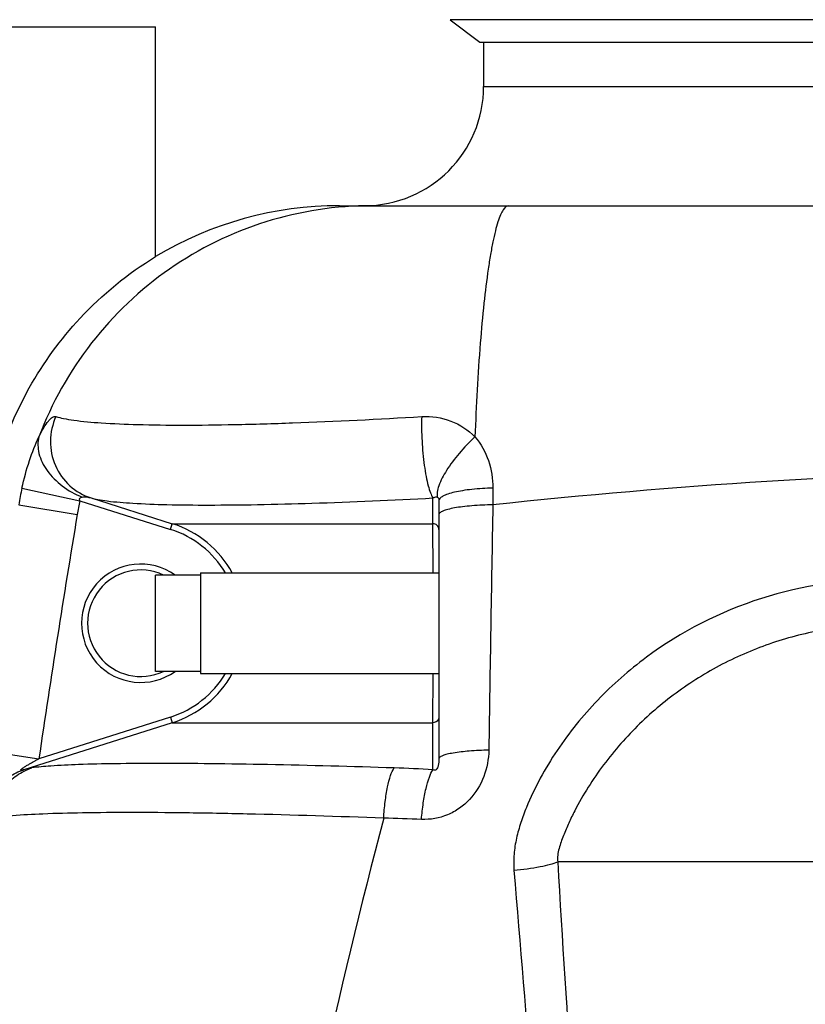
# Model space of a CAD drawing. Units: millimetres. Extents: x -491 to 9512, y 189 to 5142.
# Drawn here: x 1693 to 1957, y 4355 to 4685 of the extents above; entities that cross this region are included whole.
import ezdxf

# ---------------------------------------------------------------- set-up
doc = ezdxf.new("R2010")
doc.units = ezdxf.units.MM
doc.header["$LTSCALE"] = 10
doc.layers.add('BEZUGSACHSEN', color=7, linetype='Continuous')
doc.layers.add('RUNDUNGEN', color=7, linetype='Continuous')

# ---------------------------------------------------------------- blocks, each defined once
blk = doc.blocks.new('Biologiereaktor Vorne')
at = {"color": 7, "linetype": 'Continuous'}
for p, q in [((6513.19, 8156.61), (6523.19, 8149.07)), ((6523.19, 8149.07), (6697.64, 8149.07)), ((6414.42, 7938.11), (6414.42, 7970.39)), ((6429.42, 7970.39), (6414.42, 7970.39)), ((6429.42, 7971.1), (6429.42, 7937.4)), ((6429.42, 7971.1), (6509.42, 7971.1)), ((6429.42, 7938.11), (6414.42, 7938.11)), ((6429.42, 7937.4), (6509.42, 7937.4))]:
    blk.add_line(p, q, dxfattribs=at)
at = {"color": 9, "linetype": 'Continuous'}
blk.add_line((6695.22, 8156.61), (6513.19, 8156.61), dxfattribs=at)
at = {"layer": 'BEZUGSACHSEN', "color": 7, "linetype": 'Continuous'}
for p, q in [((6304.42, 8154.25), (6414.42, 8154.25)), ((6414.42, 8077.22), (6414.42, 8154.25)), ((6524.42, 8149.07), (6524.42, 8134.25)), ((6414.42, 8077.22), (6414.42, 8077.22))]:
    blk.add_line(p, q, dxfattribs=at)
blk.add_open_spline([(6360.78, 8005.54), (6363.37, 8015.14), (6370.86, 8033.47), (6388.97, 8058.31), (6405.11, 8071.53), (6414.42, 8077.22)], degree=3, knots=[0, 0, 0, 0, 0.325991, 0.641772, 1, 1, 1, 1], dxfattribs=at)
at = {"layer": 'RUNDUNGEN', "color": 7, "linetype": 'Continuous'}
for p, q in [((6524.42, 8149.07), (6524.42, 8134.25)), ((6476.04, 8094.25), (7042.81, 8094.25)), ((6509.42, 7995.32), (6509.42, 7908.83))]:
    blk.add_line(p, q, dxfattribs=at)
at = {"layer": 'RUNDUNGEN', "color": 9, "linetype": 'Continuous'}
for p, q in [((6524.42, 8134.25), (6994.42, 8134.25)), ((6369.57, 7999.54), (6389.03, 7995.32)), ((6527.52, 7999.54), (6527.5, 7993.95)), ((6392.75, 7996.25), (6420.01, 7987.62)), ((6507.44, 7987.62), (6507.43, 7996.25)), ((6368.5, 7993.95), (6388.14, 7990.66)), ((6389.03, 7995.32), (6419.4, 7985.71)), ((6419.4, 7985.71), (6420.01, 7987.62)), ((6420.01, 7987.62), (6507.44, 7987.62)), ((6507.47, 7971.1), (6507.44, 7987.62)), ((6507.44, 7920.88), (6507.47, 7937.4)), ((6420.01, 7920.88), (6370.21, 7905.13)), ((6419.4, 7922.79), (6375.27, 7908.83)), ((6419.4, 7922.79), (6420.01, 7920.88)), ((6420.01, 7920.88), (6507.44, 7920.88)), ((6507.43, 7905.13), (6507.44, 7920.88)), ((6355.75, 7911.7), (6375.27, 7908.83)), ((6659.42, 7874.25), (6549.26, 7874.25))]:
    blk.add_line(p, q, dxfattribs=at)
at = {"layer": 'RUNDUNGEN', "color": 7, "linetype": 'Continuous'}
for centre, radius, start, end in [((6484.42, 8134.25), 40, 270, 0), ((6476.04, 7974.25), 120, 90, 120.8947), ((6409.42, 7954.25), 17.85, 64.7215, 295.2785)]:
    blk.add_arc(centre, radius, start, end, dxfattribs=at)
at = {"layer": 'RUNDUNGEN', "color": 9, "linetype": 'Continuous'}
for centre, radius, start, end in [((6758.23, 5829.52), 2176.69, 91.22841, 96.08484), ((6486.54, 7974.24), 119.67, 167.7971, 170.5228), ((6486.36, 7974.24), 99.59, 167.7793, 170.5088), ((38246.88, 7432.75), 31724.34, 178.986392, 179.134951), ((10590.45, 7288.18), 4260.63, 170.50988, 171.62394), ((6409.45, 7954.24), 35.01, 28.7904, 72.4451), ((6409.45, 7954.24), 33.01, 30.7169, 72.4455), ((6409.42, 7954.25), 19.85, 54.4, 305.6), ((6409.45, 7954.26), 33.01, 287.5545, 329.2831), ((6409.45, 7954.26), 35.01, 287.5548, 331.2096), ((6376, 7885.43), 20.53, 98.6392, 106.3762), ((6478.92, 7427.88), 478.1, 86.5808, 88.1427), ((8568.48, 7340.63), 2148.68, 165.21749, 170.07934), ((6483.83, 7455.1), 433.82, 87.3937, 89.0636), ((13784.01, 8296.14), 7247.04, 183.337393, 184.576516), ((14622.45, 8518.15), 8113.66, 184.571637, 185.635266)]:
    blk.add_arc(centre, radius, start, end, dxfattribs=at)
for points, knots in [([(6486.93, 8094.25), (6474.95, 8094.25), (6450.81, 8090.57), (6418.02, 8074.48), (6391.46, 8049.34), (6379.51, 8027.99), (6375.27, 8016.73)], [0, 0, 0, 0, 0.249567, 0.499351, 0.749491, 1, 1, 1, 1]), ([(6532.83, 8094.25), (6532.07, 8094.25), (6530.95, 8092.97), (6530.01, 8091.03), (6529.13, 8088.62), (6528.29, 8085.6), (6527.47, 8081.94), (6526.67, 8077.67), (6525.6, 8070.83), (6524.4, 8060.95), (6522.71, 8042.21), (6521.92, 8027.23), (6521.51, 8016.73)], [0, 0, 0, 0, 0.028708, 0.052959, 0.084821, 0.124434, 0.17174, 0.226563, 0.288651, 0.433319, 0.602674, 1, 1, 1, 1]), ([(6375.27, 8016.73), (6375.78, 8017.78), (6376.74, 8019.62), (6378.08, 8021.64), (6379.13, 8022.77), (6379.89, 8023.39), (6380.6, 8023.64), (6380.96, 8023.53)], [0, 0, 0, 0, 0.379841, 0.674452, 0.787161, 0.87693, 1, 1, 1, 1]), ([(6380.96, 8023.53), (6379.8, 8020.98), (6378.54, 8015.34), (6380.23, 8006.91), (6385.17, 7999.93), (6390.13, 7997.08), (6392.75, 7996.25)], [0, 0, 0, 0, 0.252179, 0.503309, 0.75245, 1, 1, 1, 1]), ([(6380.96, 8023.53), (6381.81, 8023.26), (6383.79, 8022.8), (6388.85, 8022), (6397.15, 8021.28), (6409.32, 8020.78), (6424.24, 8020.62), (6441.56, 8020.83), (6468.31, 8021.62), (6489.23, 8022.67), (6503.65, 8023.53)], [0, 0, 0, 0, 0.021591, 0.04966, 0.124968, 0.224731, 0.34692, 0.488887, 0.647475, 1, 1, 1, 1]), ([(6503.65, 8023.53), (6503.56, 8020.79), (6503.65, 8015.31), (6504.26, 8008.62), (6505.06, 8003.64), (6505.74, 8000.56), (6506.48, 7998.12), (6507.09, 7996.76), (6507.43, 7996.25)], [0, 0, 0, 0, 0.295447, 0.592253, 0.725235, 0.840288, 0.932864, 1, 1, 1, 1]), ([(6503.65, 8023.53), (6506.94, 8023.72), (6513.62, 8022.76), (6519.26, 8019.04), (6521.51, 8016.73)], [0, 0, 0, 0, 0.50526, 1, 1, 1, 1]), ([(6369.57, 7999.54), (6370.25, 8002.66), (6371.85, 8008.5), (6374.06, 8014.15), (6375.27, 8016.73)], [0, 0, 0, 0, 0.528035, 1, 1, 1, 1]), ([(6375.27, 8016.73), (6374.79, 8014.95), (6374.92, 8010.79), (6377.9, 8005), (6383, 7999.96), (6387.37, 7997.5), (6389.73, 7996.54)], [0, 0, 0, 0, 0.206559, 0.444745, 0.714394, 1, 1, 1, 1]), ([(6521.51, 8016.73), (6519.64, 8015), (6516.21, 8011.43), (6512.09, 8005.94), (6509.67, 8001.48), (6508.81, 7998.39), (6508.77, 7997.09), (6508.88, 7996.54)], [0, 0, 0, 0, 0.314008, 0.607257, 0.842815, 0.93142, 1, 1, 1, 1]), ([(6521.51, 8016.73), (6523.52, 8014.43), (6526.6, 8008.88), (6527.53, 8002.66), (6527.52, 7999.54)], [0, 0, 0, 0, 0.494528, 1, 1, 1, 1]), ([(6527.52, 7999.54), (6525.16, 7999.49), (6521.76, 7999.3), (6517.46, 7998.74), (6514.77, 7998.24), (6512.56, 7997.64), (6511.07, 7997.05), (6510.21, 7996.52), (6509.67, 7996.06), (6509.42, 7995.61), (6509.42, 7995.32)], [0, 0, 0, 0, 0.368344, 0.532856, 0.67722, 0.797251, 0.890143, 0.926232, 0.955816, 1, 1, 1, 1]), ([(6389.03, 7995.32), (6388.96, 7995.46), (6388.84, 7995.74), (6388.98, 7996.19), (6389.34, 7996.42), (6389.6, 7996.51), (6389.73, 7996.54)], [0, 0, 0, 0, 0.265247, 0.516057, 0.759134, 1, 1, 1, 1]), ([(6389.73, 7996.54), (6390.22, 7996.67), (6391.27, 7996.62), (6392.26, 7996.4), (6392.75, 7996.25)], [0, 0, 0, 0, 0.497059, 1, 1, 1, 1]), ([(6392.75, 7996.25), (6393.51, 7996.02), (6395.33, 7995.64), (6399.99, 7994.97), (6407.69, 7994.37), (6419.03, 7993.95), (6432.97, 7993.83), (6449.2, 7994), (6474.28, 7994.65), (6493.9, 7995.53), (6507.43, 7996.25)], [0, 0, 0, 0, 0.020898, 0.048407, 0.122959, 0.22241, 0.344671, 0.487015, 0.646181, 1, 1, 1, 1]), ([(6507.43, 7996.25), (6507.55, 7996.32), (6507.97, 7996.57), (6508.55, 7996.7), (6508.88, 7996.54)], [0, 0, 0, 0, 0.26993, 1, 1, 1, 1]), ([(6508.88, 7996.54), (6509.04, 7996.46), (6509.38, 7996.09), (6509.42, 7995.61), (6509.42, 7995.32)], [0, 0, 0, 0, 0.390079, 1, 1, 1, 1]), ([(6527.5, 7993.95), (6525.15, 7993.91), (6521.75, 7993.76), (6517.46, 7993.33), (6514.77, 7992.94), (6512.57, 7992.47), (6511.09, 7992.02), (6510.21, 7991.6), (6509.7, 7991.26), (6509.42, 7990.89), (6509.42, 7990.66)], [0, 0, 0, 0, 0.375361, 0.542541, 0.688682, 0.809283, 0.901083, 0.935746, 0.963121, 1, 1, 1, 1]), ([(6509.42, 7985.71), (6509.42, 7986.2), (6508.98, 7987.23), (6507.94, 7987.62), (6507.44, 7987.62)], [0, 0, 0, 0, 0.491599, 1, 1, 1, 1]), ([(6660.43, 7968.95), (6645.99, 7969.13), (6616.84, 7964.83), (6584.06, 7948.08), (6562.26, 7928.9), (6550.8, 7914.75), (6543.28, 7902.36), (6539.34, 7894.19), (6536.82, 7887.41), (6535.35, 7882.19), (6534.47, 7876.85), (6534.46, 7873.24), (6534.6, 7871.45)], [0, 0, 0, 0, 0.249799, 0.499654, 0.62494, 0.750155, 0.812781, 0.875353, 0.906618, 0.93784, 0.968981, 1, 1, 1, 1]), ([(6659.42, 7953.78), (6653.34, 7953.81), (6641.14, 7952.92), (6623.29, 7948.78), (6606.28, 7941.93), (6590.53, 7932.54), (6578.76, 7922.79), (6570.35, 7913.96), (6564.58, 7906.87), (6559.39, 7899.33), (6555.6, 7892.72), (6552.94, 7887.25), (6551.44, 7883.75), (6550.39, 7880.91), (6549.7, 7878.74), (6549.19, 7876.52), (6549.17, 7875), (6549.26, 7874.25)], [0, 0, 0, 0, 0.124969, 0.250012, 0.375075, 0.500127, 0.625163, 0.687727, 0.750294, 0.812865, 0.875428, 0.90669, 0.937886, 0.953444, 0.968987, 0.984582, 1, 1, 1, 1]), ([(6509.42, 7922.79), (6509.42, 7922.3), (6508.98, 7921.27), (6507.94, 7920.89), (6507.44, 7920.88)], [0, 0, 0, 0, 0.491599, 1, 1, 1, 1]), ([(6526.15, 7911.7), (6526.11, 7908.7), (6524.99, 7902.65), (6520.96, 7896.06), (6516.38, 7892.06), (6511.11, 7889.15), (6506.52, 7888.34), (6503.56, 7888.48)], [0, 0, 0, 0, 0.250074, 0.501272, 0.627324, 0.752835, 1, 1, 1, 1]), ([(6526.15, 7911.7), (6523.95, 7911.65), (6519.94, 7911.45), (6515.26, 7910.95), (6512.3, 7910.36), (6510.95, 7909.97), (6510.15, 7909.61), (6509.69, 7909.34), (6509.42, 7909.03), (6509.42, 7908.83)], [0, 0, 0, 0, 0.381663, 0.695298, 0.814904, 0.905306, 0.939143, 0.965578, 1, 1, 1, 1]), ([(6370.21, 7905.13), (6370.13, 7905.1), (6369.97, 7905.05), (6369.73, 7904.99), (6369.5, 7904.94), (6369.32, 7904.91), (6369.11, 7904.96), (6369.23, 7905.16), (6369.37, 7905.29), (6369.56, 7905.45), (6369.77, 7905.61), (6370.06, 7905.82), (6370.44, 7906.07), (6370.91, 7906.36), (6371.54, 7906.74), (6372.34, 7907.21), (6373.31, 7907.76), (6374.29, 7908.3), (6374.94, 7908.65), (6375.27, 7908.83)], [0, 0, 0, 0, 0.030573, 0.060317, 0.088579, 0.11356, 0.130075, 0.148308, 0.175585, 0.205865, 0.237357, 0.269463, 0.334634, 0.400478, 0.466678, 0.599633, 0.732959, 0.866449, 1, 1, 1, 1]), ([(6494.41, 7905.73), (6480.26, 7906.18), (6459.74, 7906.74), (6433.49, 7907.15), (6416.44, 7907.26), (6401.69, 7907.18), (6389.53, 7906.92), (6380.23, 7906.48), (6375, 7906.04), (6372.91, 7905.73)], [0, 0, 0, 0, 0.349428, 0.50668, 0.647858, 0.770043, 0.870726, 0.947872, 1, 1, 1, 1]), ([(6509.42, 7908.83), (6509.42, 7908.47), (6509.4, 7907.93), (6509.32, 7907.2), (6509.21, 7906.63), (6509.05, 7906.04), (6508.81, 7905.51), (6508.48, 7905.08), (6507.97, 7904.84), (6507.6, 7905.01), (6507.43, 7905.13)], [0, 0, 0, 0, 0.213092, 0.323161, 0.437045, 0.557467, 0.692925, 0.778241, 0.879225, 1, 1, 1, 1]), ([(6356.79, 7888.48), (6356.99, 7890.36), (6357.93, 7894.08), (6360.84, 7899.02), (6365.02, 7902.89), (6368.43, 7904.56), (6370.21, 7905.13)], [0, 0, 0, 0, 0.252269, 0.502887, 0.751934, 1, 1, 1, 1]), ([(6359.47, 7888.87), (6359.67, 7890.77), (6360.59, 7894.53), (6363.5, 7899.52), (6367.69, 7903.45), (6371.13, 7905.15), (6372.91, 7905.73)], [0, 0, 0, 0, 0.252291, 0.503085, 0.7522, 1, 1, 1, 1]), ([(6490.92, 7888.87), (6491.02, 7890.73), (6491.32, 7894.24), (6492.07, 7899.05), (6493.02, 7902.85), (6493.88, 7904.97), (6494.41, 7905.73)], [0, 0, 0, 0, 0.322203, 0.609687, 0.840635, 1, 1, 1, 1]), ([(6503.56, 7888.48), (6503.71, 7890.32), (6504.11, 7893.8), (6504.97, 7898.56), (6506, 7902.3), (6506.89, 7904.39), (6507.43, 7905.13)], [0, 0, 0, 0, 0.32248, 0.609986, 0.840847, 1, 1, 1, 1]), ([(6490.92, 7888.87), (6475.65, 7889.45), (6453.49, 7890.15), (6425.16, 7890.67), (6406.74, 7890.81), (6390.78, 7890.7), (6377.6, 7890.38), (6367.47, 7889.83), (6361.76, 7889.27), (6359.47, 7888.87)], [0, 0, 0, 0, 0.348558, 0.505436, 0.646375, 0.768518, 0.869407, 0.947048, 1, 1, 1, 1]), ([(6534.6, 7871.45), (6537.55, 7871.73), (6541.65, 7872.25), (6546.53, 7873.31), (6548.47, 7873.91), (6549.26, 7874.25)], [0, 0, 0, 0, 0.594178, 0.82738, 1, 1, 1, 1])]:
    blk.add_open_spline(points, degree=3, knots=knots, dxfattribs=at)

msp = doc.modelspace()

# ---------------------------------------------------------------- block references
msp.add_blockref('Biologiereaktor Vorne', (-4675.633, -3471.895))

doc.saveas('drawing.dxf')
